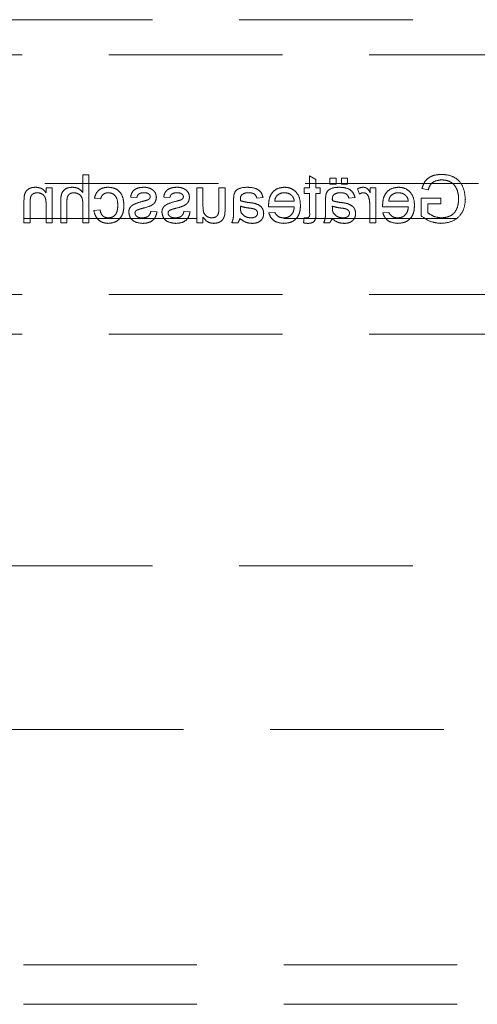
# Model space of a CAD drawing. Units: millimetres. Extents: x 11 to 205, y 5 to 292.
# Drawn here: x 70 to 74, y 141 to 148 of the extents above; entities that cross this region are included whole.
import ezdxf

# ---------------------------------------------------------------- set-up
doc = ezdxf.new("R2010")
doc.units = ezdxf.units.MM
doc.linetypes.add('HIDDEN', pattern=[1.905, 1.27, -0.635])

msp = doc.modelspace()

# ---------------------------------------------------------------- linework, layer by layer
at = {"color": 7, "linetype": 'HIDDEN', "lineweight": 18}
for p, q in [((56.5848, 148.2047), (80.0848, 148.2047)), ((57.5348, 147.9482), (79.1348, 147.9482)), ((70.6794, 147.0672), (70.6794, 146.9393)), ((70.7243, 147.0672), (70.6794, 147.0672)), ((70.7243, 146.7172), (70.7243, 147.0672)), ((64.6865, 147.0047), (80.0848, 147.0047)), ((72.3845, 147.0352), (72.3397, 147.0607)), ((72.3397, 147.0607), (72.3397, 146.9729)), ((72.3845, 146.9729), (72.3845, 147.0352)), ((72.4877, 147.0447), (72.4877, 146.9999)), ((72.5326, 147.0447), (72.4877, 147.0447)), ((72.4877, 146.9999), (72.5326, 146.9999)), ((72.5326, 146.9999), (72.5326, 147.0447)), ((72.573, 147.0447), (72.573, 146.9999)), ((72.6179, 147.0447), (72.573, 147.0447)), ((72.573, 146.9999), (72.6179, 146.9999)), ((72.6179, 146.9999), (72.6179, 147.0447)), ((70.455, 146.9729), (70.4102, 146.9729)), ((70.4102, 146.9729), (70.4102, 146.9372)), ((70.455, 146.7172), (70.455, 146.9729)), ((71.5589, 146.9729), (71.514, 146.9729)), ((71.514, 146.9729), (71.514, 146.7172)), ((71.5589, 146.8386), (71.5589, 146.9729)), ((71.6755, 146.9729), (71.6755, 146.8338)), ((71.7204, 146.9729), (71.6755, 146.9729)), ((71.7204, 146.8152), (71.7204, 146.9729)), ((72.3397, 146.9729), (72.2993, 146.9729)), ((72.2993, 146.9729), (72.2993, 146.9325)), ((72.2993, 146.9325), (72.3397, 146.9325)), ((72.3397, 146.9325), (72.3397, 146.7874)), ((72.4159, 146.9729), (72.3845, 146.9729)), ((72.3845, 146.789), (72.3845, 146.9325)), ((72.3845, 146.9325), (72.4159, 146.9325)), ((72.4159, 146.9325), (72.4159, 146.9729)), ((72.6897, 146.9654), (72.7037, 146.9265)), ((72.8243, 146.9729), (72.7839, 146.9729)), ((72.7839, 146.9729), (72.7839, 146.9372)), ((72.8243, 146.7172), (72.8243, 146.9729)), ((73.1621, 146.9685), (73.2072, 146.9572)), ((70.2486, 146.8736), (70.2486, 146.7172)), ((70.2935, 146.7172), (70.2935, 146.8699)), ((70.4102, 146.8543), (70.4102, 146.7172)), ((70.5179, 146.8784), (70.5179, 146.7172)), ((70.5627, 146.7172), (70.5627, 146.8761)), ((70.6794, 146.8544), (70.6794, 146.7172)), ((70.7647, 146.8966), (70.8095, 146.8922)), ((71.0294, 146.9056), (71.0743, 146.9011)), ((71.2717, 146.9056), (71.3166, 146.9011)), ((71.7832, 146.883), (71.7832, 146.8282)), ((71.9538, 146.8966), (71.9986, 146.9011)), ((72.2275, 146.8742), (72.0839, 146.8742)), ((72.4563, 146.883), (72.4563, 146.8282)), ((72.6268, 146.8966), (72.6717, 146.9011)), ((72.7794, 146.853), (72.7794, 146.7172)), ((73.0621, 146.8742), (72.9185, 146.8742)), ((73.2999, 146.8966), (73.1563, 146.8966)), ((73.1563, 146.8966), (73.1563, 146.7671)), ((73.2057, 146.8563), (73.2999, 146.8563)), ((73.2057, 146.7899), (73.2057, 146.8563)), ((73.2999, 146.8563), (73.2999, 146.8966)), ((70.805, 146.8114), (70.7602, 146.8069)), ((71.2223, 146.7979), (71.1775, 146.8024)), ((71.4647, 146.7979), (71.4198, 146.8024)), ((71.8328, 146.8253), (71.8326, 146.8383)), ((72.0392, 146.8338), (72.2275, 146.8338)), ((72.0844, 146.7934), (72.0404, 146.789)), ((72.5059, 146.8253), (72.5057, 146.8383)), ((72.8738, 146.8338), (73.0621, 146.8338)), ((72.919, 146.7934), (72.875, 146.789)), ((79.1348, 146.7482), (57.5348, 146.7482)), ((70.2486, 146.7172), (70.2935, 146.7172)), ((70.4102, 146.7172), (70.455, 146.7172)), ((70.5179, 146.7172), (70.5627, 146.7172)), ((70.6794, 146.7172), (70.7243, 146.7172)), ((71.514, 146.7172), (71.5589, 146.7172)), ((71.5589, 146.7172), (71.5589, 146.7589)), ((71.7698, 146.7172), (71.8147, 146.7172)), ((72.2993, 146.7542), (72.2948, 146.7165)), ((72.4429, 146.7172), (72.4877, 146.7172)), ((72.7794, 146.7172), (72.8243, 146.7172)), ((57.5348, 146.1922), (79.1348, 146.1922)), ((57.5348, 145.9022), (79.1348, 145.9022)), ((56.5848, 144.2047), (80.0848, 144.2047)), ((66.3365, 143.0047), (80.0848, 143.0047)), ((79.1348, 141.2822), (57.5348, 141.2822)), ((79.1348, 140.9922), (57.5348, 140.9922))]:
    msp.add_line(p, q, dxfattribs=at)
for points, knots in [([(73.3048, 147.0716), (73.2869, 147.0704), (73.251, 147.068), (73.2043, 147.046), (73.1746, 147.0091), (73.1662, 146.9821), (73.1621, 146.9685)], [0, 0, 0, 0, 0.2804039, 0.5598557, 0.7794642, 1, 1, 1, 1]), ([(73.4794, 146.8905), (73.4768, 146.917), (73.4717, 146.9698), (73.4296, 147.0348), (73.3673, 147.0671), (73.3257, 147.0701), (73.3048, 147.0716)], [0, 0, 0, 0, 0.280345, 0.55931, 0.779318, 1, 1, 1, 1]), ([(73.2072, 146.9572), (73.2111, 146.9692), (73.2189, 146.9931), (73.253, 147.0256), (73.2857, 147.0291), (73.3057, 147.0313)], [0, 0, 0, 0, 0.281603, 0.560889, 1, 1, 1, 1]), ([(73.3057, 147.0313), (73.3188, 147.0305), (73.345, 147.0291), (73.3788, 147.0136), (73.4032, 146.9897), (73.4124, 146.9713), (73.417, 146.9621)], [0, 0, 0, 0, 0.280276, 0.559955, 0.779845, 1, 1, 1, 1]), ([(70.3323, 146.9774), (70.3218, 146.9766), (70.301, 146.9748), (70.2741, 146.9614), (70.2572, 146.9395), (70.253, 146.9236), (70.2509, 146.9156)], [0, 0, 0, 0, 0.280216, 0.559971, 0.779636, 1, 1, 1, 1]), ([(70.2935, 146.8699), (70.2936, 146.8789), (70.2937, 146.8969), (70.3029, 146.9217), (70.3234, 146.9351), (70.3376, 146.9364), (70.3447, 146.937)], [0, 0, 0, 0, 0.28168, 0.559785, 0.779587, 1, 1, 1, 1]), ([(70.4102, 146.9372), (70.4049, 146.944), (70.3944, 146.9575), (70.3679, 146.9741), (70.3458, 146.9762), (70.3323, 146.9774)], [0, 0, 0, 0, 0.2805539, 0.5608154, 1, 1, 1, 1]), ([(70.3447, 146.937), (70.3523, 146.9364), (70.3673, 146.9352), (70.3876, 146.9244), (70.409, 146.8986), (70.4097, 146.8726), (70.4102, 146.8543)], [0, 0, 0, 0, 0.187273, 0.374362, 0.56054, 1, 1, 1, 1]), ([(70.6044, 146.9774), (70.5902, 146.9762), (70.5619, 146.9738), (70.5287, 146.9474), (70.5186, 146.9116), (70.5181, 146.8895), (70.5179, 146.8784)], [0, 0, 0, 0, 0.280318, 0.55834, 0.778554, 1, 1, 1, 1]), ([(70.5627, 146.8761), (70.5631, 146.8847), (70.5637, 146.9017), (70.5746, 146.9241), (70.5943, 146.9357), (70.6077, 146.9366), (70.6145, 146.937)], [0, 0, 0, 0, 0.281222, 0.559777, 0.779378, 1, 1, 1, 1]), ([(70.6794, 146.9393), (70.6678, 146.9514), (70.647, 146.973), (70.6174, 146.9761), (70.6044, 146.9774)], [0, 0, 0, 0, 0.559341, 1, 1, 1, 1]), ([(70.6145, 146.937), (70.6256, 146.9354), (70.6478, 146.9322), (70.6781, 146.9019), (70.6789, 146.8724), (70.6794, 146.8544)], [0, 0, 0, 0, 0.280205, 0.55932, 1, 1, 1, 1]), ([(70.8653, 146.9774), (70.852, 146.9765), (70.8255, 146.9747), (70.7927, 146.955), (70.7724, 146.927), (70.7672, 146.9068), (70.7647, 146.8966)], [0, 0, 0, 0, 0.280267, 0.559439, 0.779535, 1, 1, 1, 1]), ([(70.8095, 146.8922), (70.8118, 146.8991), (70.8162, 146.913), (70.8307, 146.9279), (70.8479, 146.9359), (70.8593, 146.9367), (70.865, 146.937)], [0, 0, 0, 0, 0.280213, 0.559476, 0.779649, 1, 1, 1, 1]), ([(70.865, 146.937), (70.8732, 146.9364), (70.8895, 146.935), (70.911, 146.9219), (70.9328, 146.893), (70.9342, 146.8649), (70.9352, 146.8453)], [0, 0, 0, 0, 0.187089, 0.37388, 0.56073, 1, 1, 1, 1]), ([(70.98, 146.8441), (70.9789, 146.8627), (70.9766, 146.8997), (70.9514, 146.9475), (70.909, 146.9731), (70.8799, 146.976), (70.8653, 146.9774)], [0, 0, 0, 0, 0.280838, 0.55968, 0.779579, 1, 1, 1, 1]), ([(71.1271, 146.9774), (71.1146, 146.9767), (71.0895, 146.9751), (71.0559, 146.9615), (71.0352, 146.9349), (71.0313, 146.9154), (71.0294, 146.9056)], [0, 0, 0, 0, 0.280737, 0.560427, 0.77945, 1, 1, 1, 1]), ([(71.0743, 146.9011), (71.0759, 146.9073), (71.0791, 146.9197), (71.0973, 146.9352), (71.1138, 146.9363), (71.1238, 146.937)], [0, 0, 0, 0, 0.280304, 0.560237, 1, 1, 1, 1]), ([(71.1238, 146.937), (71.1347, 146.9368), (71.151, 146.9364), (71.1665, 146.925), (71.1722, 146.9158), (71.1727, 146.9105), (71.173, 146.9078)], [0, 0, 0, 0, 0.49977, 0.749095, 0.874592, 1, 1, 1, 1]), ([(71.1897, 146.9595), (71.1788, 146.9653), (71.1591, 146.9759), (71.1369, 146.9769), (71.1271, 146.9774)], [0, 0, 0, 0, 0.558938, 1, 1, 1, 1]), ([(71.2179, 146.9032), (71.2162, 146.9156), (71.2132, 146.9378), (71.1969, 146.9528), (71.1897, 146.9595)], [0, 0, 0, 0, 0.5589275, 1, 1, 1, 1]), ([(71.3694, 146.9774), (71.3569, 146.9767), (71.3318, 146.9751), (71.2982, 146.9615), (71.2775, 146.9349), (71.2737, 146.9154), (71.2717, 146.9056)], [0, 0, 0, 0, 0.280737, 0.560427, 0.77945, 1, 1, 1, 1]), ([(71.3166, 146.9011), (71.3182, 146.9073), (71.3214, 146.9197), (71.3396, 146.9352), (71.3561, 146.9363), (71.3661, 146.937)], [0, 0, 0, 0, 0.280304, 0.560237, 1, 1, 1, 1]), ([(71.3661, 146.937), (71.377, 146.9368), (71.3933, 146.9364), (71.4088, 146.925), (71.4146, 146.9158), (71.415, 146.9105), (71.4153, 146.9078)], [0, 0, 0, 0, 0.49977, 0.749095, 0.874592, 1, 1, 1, 1]), ([(71.432, 146.9595), (71.4211, 146.9653), (71.4014, 146.9759), (71.3792, 146.9769), (71.3694, 146.9774)], [0, 0, 0, 0, 0.558938, 1, 1, 1, 1]), ([(71.4602, 146.9032), (71.4585, 146.9156), (71.4555, 146.9378), (71.4392, 146.9528), (71.432, 146.9595)], [0, 0, 0, 0, 0.558927, 1, 1, 1, 1]), ([(71.7854, 146.9213), (71.7846, 146.9142), (71.7833, 146.9014), (71.7832, 146.8886), (71.7832, 146.883)], [0, 0, 0, 0, 0.5598174, 1, 1, 1, 1]), ([(71.8827, 146.9774), (71.8593, 146.9762), (71.8268, 146.9744), (71.7932, 146.9476), (71.788, 146.9301), (71.7854, 146.9213)], [0, 0, 0, 0, 0.559253, 0.779195, 1, 1, 1, 1]), ([(71.8326, 146.8891), (71.8328, 146.8963), (71.833, 146.9091), (71.8408, 146.9191), (71.8442, 146.9235)], [0, 0, 0, 0, 0.561903, 1, 1, 1, 1]), ([(71.8442, 146.9235), (71.8523, 146.9282), (71.8668, 146.9365), (71.8834, 146.9369), (71.8908, 146.937)], [0, 0, 0, 0, 0.557871, 1, 1, 1, 1]), ([(71.9986, 146.9011), (71.9945, 146.9151), (71.9863, 146.9428), (71.942, 146.9738), (71.9053, 146.9761), (71.8827, 146.9774)], [0, 0, 0, 0, 0.28043, 0.559303, 1, 1, 1, 1]), ([(71.8908, 146.937), (71.8984, 146.9368), (71.9137, 146.9363), (71.9349, 146.9296), (71.9479, 146.9138), (71.9518, 146.9024), (71.9538, 146.8966)], [0, 0, 0, 0, 0.2808547, 0.5597509, 0.7794996, 1, 1, 1, 1]), ([(72.1541, 146.9774), (72.1356, 146.9753), (72.0985, 146.971), (72.059, 146.9335), (72.0412, 146.8889), (72.0397, 146.8599), (72.039, 146.8453)], [0, 0, 0, 0, 0.279366, 0.558398, 0.778885, 1, 1, 1, 1]), ([(72.1004, 146.9156), (72.1093, 146.9226), (72.1252, 146.9353), (72.1454, 146.9365), (72.1543, 146.937)], [0, 0, 0, 0, 0.558512, 1, 1, 1, 1]), ([(72.2723, 146.8429), (72.2712, 146.8618), (72.269, 146.8997), (72.2407, 146.9464), (72.1988, 146.9737), (72.169, 146.9762), (72.1541, 146.9774)], [0, 0, 0, 0, 0.280748, 0.559775, 0.779666, 1, 1, 1, 1]), ([(72.1543, 146.937), (72.1644, 146.9362), (72.1844, 146.9345), (72.2085, 146.919), (72.2238, 146.8976), (72.2263, 146.882), (72.2275, 146.8742)], [0, 0, 0, 0, 0.28019, 0.559728, 0.779642, 1, 1, 1, 1]), ([(72.4585, 146.9213), (72.4577, 146.9142), (72.4563, 146.9014), (72.4563, 146.8886), (72.4563, 146.883)], [0, 0, 0, 0, 0.5598174, 1, 1, 1, 1]), ([(72.5558, 146.9774), (72.5324, 146.9762), (72.4998, 146.9744), (72.4663, 146.9476), (72.4611, 146.9301), (72.4585, 146.9213)], [0, 0, 0, 0, 0.559253, 0.779195, 1, 1, 1, 1]), ([(72.5057, 146.8891), (72.5058, 146.8963), (72.5061, 146.9091), (72.5139, 146.9191), (72.5172, 146.9235)], [0, 0, 0, 0, 0.561903, 1, 1, 1, 1]), ([(72.5172, 146.9235), (72.5253, 146.9282), (72.5398, 146.9365), (72.5565, 146.9369), (72.5639, 146.937)], [0, 0, 0, 0, 0.557871, 1, 1, 1, 1]), ([(72.6717, 146.9011), (72.6676, 146.9151), (72.6594, 146.9428), (72.6151, 146.9738), (72.5783, 146.9761), (72.5558, 146.9774)], [0, 0, 0, 0, 0.2804297, 0.5593032, 1, 1, 1, 1]), ([(72.5639, 146.937), (72.5715, 146.9368), (72.5868, 146.9363), (72.608, 146.9296), (72.6209, 146.9138), (72.6249, 146.9024), (72.6268, 146.8966)], [0, 0, 0, 0, 0.280855, 0.559751, 0.7795, 1, 1, 1, 1]), ([(72.7316, 146.9774), (72.7234, 146.9766), (72.7086, 146.9752), (72.6954, 146.9684), (72.6897, 146.9654)], [0, 0, 0, 0, 0.559546, 1, 1, 1, 1]), ([(72.7037, 146.9265), (72.7088, 146.9298), (72.7179, 146.9356), (72.7287, 146.9366), (72.7334, 146.937)], [0, 0, 0, 0, 0.560116, 1, 1, 1, 1]), ([(72.7839, 146.9372), (72.7772, 146.9486), (72.7678, 146.9645), (72.747, 146.9761), (72.7368, 146.977), (72.7316, 146.9774)], [0, 0, 0, 0, 0.5595991, 0.7797717, 1, 1, 1, 1]), ([(72.7334, 146.937), (72.7385, 146.9364), (72.7487, 146.9352), (72.7641, 146.9239), (72.7693, 146.9117), (72.7725, 146.9043)], [0, 0, 0, 0, 0.280305, 0.560911, 1, 1, 1, 1]), ([(72.9888, 146.9774), (72.9702, 146.9753), (72.9331, 146.971), (72.8936, 146.9335), (72.8758, 146.8889), (72.8744, 146.8599), (72.8736, 146.8453)], [0, 0, 0, 0, 0.279366, 0.558398, 0.778885, 1, 1, 1, 1]), ([(72.935, 146.9156), (72.9439, 146.9226), (72.9599, 146.9353), (72.98, 146.9365), (72.989, 146.937)], [0, 0, 0, 0, 0.558512, 1, 1, 1, 1]), ([(73.107, 146.8429), (73.1058, 146.8618), (73.1036, 146.8997), (73.0753, 146.9464), (73.0334, 146.9737), (73.0036, 146.9762), (72.9888, 146.9774)], [0, 0, 0, 0, 0.280748, 0.559775, 0.779666, 1, 1, 1, 1]), ([(72.989, 146.937), (72.999, 146.9362), (73.019, 146.9345), (73.0431, 146.919), (73.0585, 146.8976), (73.0609, 146.882), (73.0621, 146.8742)], [0, 0, 0, 0, 0.28019, 0.559728, 0.779642, 1, 1, 1, 1]), ([(73.417, 146.9621), (73.4212, 146.9494), (73.4288, 146.9267), (73.4297, 146.9028), (73.43, 146.8923)], [0, 0, 0, 0, 0.559779, 1, 1, 1, 1]), ([(70.2509, 146.9156), (70.2501, 146.9078), (70.2486, 146.8938), (70.2486, 146.8798), (70.2486, 146.8736)], [0, 0, 0, 0, 0.559791, 1, 1, 1, 1]), ([(71.1196, 146.8744), (71.0963, 146.8684), (71.0672, 146.8609), (71.0365, 146.8421), (71.0244, 146.8286), (71.017, 146.8119), (71.0163, 146.8), (71.0159, 146.794)], [0, 0, 0, 0, 0.5004464, 0.6253959, 0.750274, 0.8750687, 1, 1, 1, 1]), ([(71.1183, 146.8232), (71.1411, 146.829), (71.1695, 146.8363), (71.1985, 146.8558), (71.2136, 146.8741), (71.2162, 146.8916), (71.2179, 146.9032)], [0, 0, 0, 0, 0.501321, 0.626592, 0.751817, 1, 1, 1, 1]), ([(71.1535, 146.8842), (71.1472, 146.8822), (71.1359, 146.8788), (71.1246, 146.8757), (71.1196, 146.8744)], [0, 0, 0, 0, 0.559965, 1, 1, 1, 1]), ([(71.1683, 146.8944), (71.1659, 146.892), (71.1616, 146.8877), (71.156, 146.8852), (71.1535, 146.8842)], [0, 0, 0, 0, 0.559084, 1, 1, 1, 1]), ([(71.173, 146.9078), (71.1727, 146.9051), (71.1722, 146.9002), (71.1695, 146.8962), (71.1683, 146.8944)], [0, 0, 0, 0, 0.559236, 1, 1, 1, 1]), ([(71.3619, 146.8744), (71.3386, 146.8684), (71.3095, 146.8609), (71.2788, 146.8421), (71.2667, 146.8286), (71.2593, 146.8119), (71.2586, 146.8), (71.2582, 146.794)], [0, 0, 0, 0, 0.500446, 0.625396, 0.750274, 0.875069, 1, 1, 1, 1]), ([(71.3606, 146.8232), (71.3834, 146.829), (71.4118, 146.8363), (71.4408, 146.8558), (71.4559, 146.8741), (71.4585, 146.8916), (71.4602, 146.9032)], [0, 0, 0, 0, 0.5013208, 0.6265921, 0.7518172, 1, 1, 1, 1]), ([(71.3958, 146.8842), (71.3895, 146.8822), (71.3782, 146.8788), (71.3669, 146.8757), (71.3619, 146.8744)], [0, 0, 0, 0, 0.559965, 1, 1, 1, 1]), ([(71.4106, 146.8944), (71.4082, 146.892), (71.4039, 146.8877), (71.3983, 146.8852), (71.3958, 146.8842)], [0, 0, 0, 0, 0.559084, 1, 1, 1, 1]), ([(71.4153, 146.9078), (71.415, 146.9051), (71.4146, 146.9002), (71.4118, 146.8962), (71.4106, 146.8944)], [0, 0, 0, 0, 0.5592363, 1, 1, 1, 1]), ([(71.8328, 146.8787), (71.8328, 146.8806), (71.8327, 146.8841), (71.8326, 146.8876), (71.8326, 146.8891)], [0, 0, 0, 0, 0.5600235, 1, 1, 1, 1]), ([(71.9068, 146.864), (71.8928, 146.8657), (71.8678, 146.8689), (71.8435, 146.8757), (71.8328, 146.8787)], [0, 0, 0, 0, 0.560185, 1, 1, 1, 1]), ([(71.9437, 146.8575), (71.9368, 146.859), (71.9246, 146.8617), (71.9122, 146.8633), (71.9068, 146.864)], [0, 0, 0, 0, 0.559918, 1, 1, 1, 1]), ([(72.0031, 146.785), (72.0021, 146.7944), (72.0002, 146.8133), (71.9805, 146.8426), (71.9576, 146.8519), (71.9437, 146.8575)], [0, 0, 0, 0, 0.280458, 0.560983, 1, 1, 1, 1]), ([(72.0839, 146.8742), (72.085, 146.8827), (72.0871, 146.898), (72.0963, 146.9102), (72.1004, 146.9156)], [0, 0, 0, 0, 0.560674, 1, 1, 1, 1]), ([(72.5059, 146.8787), (72.5059, 146.8806), (72.5058, 146.8841), (72.5057, 146.8876), (72.5057, 146.8891)], [0, 0, 0, 0, 0.560023, 1, 1, 1, 1]), ([(72.5799, 146.864), (72.5658, 146.8657), (72.5408, 146.8689), (72.5166, 146.8757), (72.5059, 146.8787)], [0, 0, 0, 0, 0.560185, 1, 1, 1, 1]), ([(72.6167, 146.8575), (72.6099, 146.859), (72.5977, 146.8617), (72.5853, 146.8633), (72.5799, 146.864)], [0, 0, 0, 0, 0.559918, 1, 1, 1, 1]), ([(72.6762, 146.785), (72.6752, 146.7944), (72.6733, 146.8133), (72.6536, 146.8426), (72.6307, 146.8519), (72.6167, 146.8575)], [0, 0, 0, 0, 0.280458, 0.560983, 1, 1, 1, 1]), ([(72.7725, 146.9043), (72.7747, 146.8948), (72.7788, 146.878), (72.7792, 146.8607), (72.7794, 146.853)], [0, 0, 0, 0, 0.559888, 1, 1, 1, 1]), ([(72.9185, 146.8742), (72.9197, 146.8827), (72.9217, 146.898), (72.9309, 146.9102), (72.935, 146.9156)], [0, 0, 0, 0, 0.560674, 1, 1, 1, 1]), ([(73.301, 146.7127), (73.3275, 146.7152), (73.3805, 146.7203), (73.4433, 146.7657), (73.4745, 146.828), (73.4778, 146.8696), (73.4794, 146.8905)], [0, 0, 0, 0, 0.280196, 0.559018, 0.77928, 1, 1, 1, 1]), ([(73.43, 146.8923), (73.429, 146.8724), (73.4268, 146.8329), (73.3976, 146.7829), (73.3516, 146.7575), (73.3206, 146.7546), (73.3051, 146.7531)], [0, 0, 0, 0, 0.280808, 0.559487, 0.779455, 1, 1, 1, 1]), ([(70.7602, 146.8069), (70.7635, 146.7927), (70.7701, 146.7643), (70.7974, 146.7328), (70.831, 146.7151), (70.8538, 146.7135), (70.8652, 146.7127)], [0, 0, 0, 0, 0.280202, 0.55951, 0.779586, 1, 1, 1, 1]), ([(70.8667, 146.7531), (70.858, 146.7539), (70.8404, 146.7555), (70.8137, 146.7752), (70.8083, 146.7977), (70.805, 146.8114)], [0, 0, 0, 0, 0.2808992, 0.560906, 1, 1, 1, 1]), ([(70.8652, 146.7127), (70.8838, 146.7146), (70.9209, 146.7185), (70.9607, 146.7558), (70.978, 146.8006), (70.9794, 146.8295), (70.98, 146.8441)], [0, 0, 0, 0, 0.279595, 0.558341, 0.778834, 1, 1, 1, 1]), ([(70.9352, 146.8453), (70.9347, 146.8331), (70.9338, 146.8089), (70.9211, 146.7764), (70.8955, 146.756), (70.8763, 146.754), (70.8667, 146.7531)], [0, 0, 0, 0, 0.281276, 0.560536, 0.78011, 1, 1, 1, 1]), ([(71.0159, 146.794), (71.0181, 146.7806), (71.0224, 146.7537), (71.06, 146.7187), (71.0948, 146.715), (71.1161, 146.7127)], [0, 0, 0, 0, 0.279926, 0.560038, 1, 1, 1, 1]), ([(71.0608, 146.7894), (71.0611, 146.792), (71.0616, 146.7971), (71.067, 146.8048), (71.0727, 146.8081), (71.0762, 146.8101)], [0, 0, 0, 0, 0.279757, 0.559839, 1, 1, 1, 1]), ([(71.1156, 146.7531), (71.1088, 146.7533), (71.0951, 146.7538), (71.0769, 146.7605), (71.0636, 146.7733), (71.0617, 146.7841), (71.0608, 146.7894)], [0, 0, 0, 0, 0.2811877, 0.5609523, 0.7810946, 1, 1, 1, 1]), ([(71.0762, 146.8101), (71.0839, 146.813), (71.0977, 146.8181), (71.112, 146.8217), (71.1183, 146.8232)], [0, 0, 0, 0, 0.5597879, 1, 1, 1, 1]), ([(71.1775, 146.8024), (71.1757, 146.7943), (71.1721, 146.7783), (71.1503, 146.756), (71.1288, 146.7542), (71.1156, 146.7531)], [0, 0, 0, 0, 0.281314, 0.561069, 1, 1, 1, 1]), ([(71.1161, 146.7127), (71.1303, 146.7133), (71.1586, 146.7147), (71.1948, 146.7341), (71.2151, 146.7654), (71.2199, 146.7871), (71.2223, 146.7979)], [0, 0, 0, 0, 0.2807392, 0.5592969, 0.7793109, 1, 1, 1, 1]), ([(71.2582, 146.794), (71.2604, 146.7806), (71.2647, 146.7537), (71.3023, 146.7187), (71.3371, 146.715), (71.3584, 146.7127)], [0, 0, 0, 0, 0.279926, 0.5600378, 1, 1, 1, 1]), ([(71.3031, 146.7894), (71.3034, 146.792), (71.3039, 146.7971), (71.3093, 146.8048), (71.315, 146.8081), (71.3185, 146.8101)], [0, 0, 0, 0, 0.279757, 0.559839, 1, 1, 1, 1]), ([(71.3579, 146.7531), (71.3511, 146.7533), (71.3374, 146.7538), (71.3192, 146.7605), (71.3059, 146.7733), (71.304, 146.7841), (71.3031, 146.7894)], [0, 0, 0, 0, 0.2811877, 0.5609523, 0.7810946, 1, 1, 1, 1]), ([(71.3185, 146.8101), (71.3262, 146.813), (71.34, 146.8181), (71.3543, 146.8217), (71.3606, 146.8232)], [0, 0, 0, 0, 0.5597879, 1, 1, 1, 1]), ([(71.4198, 146.8024), (71.418, 146.7943), (71.4144, 146.7783), (71.3926, 146.756), (71.3711, 146.7542), (71.3579, 146.7531)], [0, 0, 0, 0, 0.2813144, 0.5610688, 1, 1, 1, 1]), ([(71.3584, 146.7127), (71.3726, 146.7133), (71.4009, 146.7147), (71.4371, 146.7341), (71.4574, 146.7654), (71.4622, 146.7871), (71.4647, 146.7979)], [0, 0, 0, 0, 0.280739, 0.559297, 0.779311, 1, 1, 1, 1]), ([(71.6246, 146.7531), (71.6169, 146.7538), (71.6016, 146.7554), (71.581, 146.7667), (71.5594, 146.7933), (71.5591, 146.8199), (71.5589, 146.8386)], [0, 0, 0, 0, 0.187111, 0.374253, 0.560834, 1, 1, 1, 1]), ([(71.673, 146.789), (71.671, 146.7831), (71.667, 146.7715), (71.6501, 146.7561), (71.6343, 146.7542), (71.6246, 146.7531)], [0, 0, 0, 0, 0.2808637, 0.561194, 1, 1, 1, 1]), ([(71.6366, 146.7127), (71.6471, 146.7136), (71.668, 146.7155), (71.6947, 146.7293), (71.7118, 146.751), (71.7159, 146.767), (71.7179, 146.775)], [0, 0, 0, 0, 0.280286, 0.560186, 0.779607, 1, 1, 1, 1]), ([(71.6755, 146.8338), (71.6756, 146.8254), (71.6757, 146.8104), (71.6738, 146.7955), (71.673, 146.789)], [0, 0, 0, 0, 0.560241, 1, 1, 1, 1]), ([(71.7179, 146.775), (71.7188, 146.7825), (71.7204, 146.7959), (71.7204, 146.8093), (71.7204, 146.8152)], [0, 0, 0, 0, 0.559839, 1, 1, 1, 1]), ([(71.7832, 146.8282), (71.7832, 146.8154), (71.7831, 146.7943), (71.7822, 146.7651), (71.7793, 146.7402), (71.773, 146.7248), (71.7698, 146.7172)], [0, 0, 0, 0, 0.3402059, 0.5603391, 0.7801747, 1, 1, 1, 1]), ([(71.8326, 146.8383), (71.845, 146.8348), (71.8672, 146.8286), (71.8901, 146.8257), (71.9001, 146.8244)], [0, 0, 0, 0, 0.55976, 1, 1, 1, 1]), ([(71.8395, 146.7898), (71.8372, 146.7962), (71.833, 146.8077), (71.8329, 146.8199), (71.8328, 146.8253)], [0, 0, 0, 0, 0.558995, 1, 1, 1, 1]), ([(71.9092, 146.7531), (71.8934, 146.755), (71.8652, 146.7585), (71.8473, 146.7802), (71.8395, 146.7898)], [0, 0, 0, 0, 0.559758, 1, 1, 1, 1]), ([(71.9001, 146.8244), (71.9129, 146.823), (71.9289, 146.8213), (71.9459, 146.8123), (71.9527, 146.8055), (71.9573, 146.797), (71.9579, 146.7907), (71.9582, 146.7875)], [0, 0, 0, 0, 0.5002798, 0.6253263, 0.7502693, 0.875147, 1, 1, 1, 1]), ([(71.9582, 146.7875), (71.9578, 146.7833), (71.9568, 146.7749), (71.9489, 146.7646), (71.9335, 146.7545), (71.9192, 146.7537), (71.9092, 146.7531)], [0, 0, 0, 0, 0.1865647, 0.3734672, 0.5606134, 1, 1, 1, 1]), ([(71.9194, 146.7127), (71.9311, 146.7133), (71.9545, 146.7147), (71.9835, 146.7317), (72.0007, 146.7574), (72.0023, 146.7758), (72.0031, 146.785)], [0, 0, 0, 0, 0.280815, 0.55969, 0.779696, 1, 1, 1, 1]), ([(72.039, 146.8453), (72.039, 146.8432), (72.0391, 146.8393), (72.0392, 146.8355), (72.0392, 146.8338)], [0, 0, 0, 0, 0.5599987, 1, 1, 1, 1]), ([(72.0404, 146.789), (72.0455, 146.7762), (72.0555, 146.7508), (72.0947, 146.7181), (72.1301, 146.7147), (72.1518, 146.7127)], [0, 0, 0, 0, 0.280613, 0.560833, 1, 1, 1, 1]), ([(72.151, 146.7531), (72.1433, 146.7535), (72.1279, 146.7544), (72.1014, 146.7655), (72.0908, 146.7828), (72.0844, 146.7934)], [0, 0, 0, 0, 0.281282, 0.561906, 1, 1, 1, 1]), ([(72.2275, 146.8338), (72.2261, 146.8222), (72.2233, 146.7991), (72.2046, 146.7714), (72.1785, 146.7554), (72.1602, 146.7538), (72.151, 146.7531)], [0, 0, 0, 0, 0.280633, 0.559687, 0.779661, 1, 1, 1, 1]), ([(72.1518, 146.7127), (72.1707, 146.7144), (72.2084, 146.7178), (72.2507, 146.7535), (72.27, 146.7986), (72.2716, 146.8281), (72.2723, 146.8429)], [0, 0, 0, 0, 0.279952, 0.558661, 0.778994, 1, 1, 1, 1]), ([(72.3397, 146.7874), (72.3402, 146.779), (72.3409, 146.7684), (72.334, 146.7582), (72.3272, 146.7535), (72.321, 146.7532), (72.3169, 146.7531)], [0, 0, 0, 0, 0.499596, 0.625239, 0.750354, 1, 1, 1, 1]), ([(72.3264, 146.7127), (72.3335, 146.7129), (72.3475, 146.7134), (72.3678, 146.7216), (72.3871, 146.7472), (72.3856, 146.7718), (72.3845, 146.789)], [0, 0, 0, 0, 0.187433, 0.373821, 0.559462, 1, 1, 1, 1]), ([(72.4563, 146.8282), (72.4563, 146.8154), (72.4562, 146.7943), (72.4553, 146.7651), (72.4524, 146.7402), (72.446, 146.7248), (72.4429, 146.7172)], [0, 0, 0, 0, 0.340206, 0.560339, 0.780175, 1, 1, 1, 1]), ([(72.5057, 146.8383), (72.5181, 146.8348), (72.5403, 146.8286), (72.5631, 146.8257), (72.5732, 146.8244)], [0, 0, 0, 0, 0.5597597, 1, 1, 1, 1]), ([(72.5125, 146.7898), (72.5102, 146.7962), (72.5061, 146.8077), (72.5059, 146.8199), (72.5059, 146.8253)], [0, 0, 0, 0, 0.558995, 1, 1, 1, 1]), ([(72.5822, 146.7531), (72.5664, 146.755), (72.5382, 146.7585), (72.5204, 146.7802), (72.5125, 146.7898)], [0, 0, 0, 0, 0.5597581, 1, 1, 1, 1]), ([(72.5732, 146.8244), (72.586, 146.823), (72.602, 146.8213), (72.6189, 146.8123), (72.6258, 146.8055), (72.6304, 146.797), (72.631, 146.7907), (72.6313, 146.7875)], [0, 0, 0, 0, 0.50028, 0.625326, 0.750269, 0.875147, 1, 1, 1, 1]), ([(72.6313, 146.7875), (72.6308, 146.7833), (72.6299, 146.7749), (72.622, 146.7646), (72.6065, 146.7545), (72.5923, 146.7537), (72.5822, 146.7531)], [0, 0, 0, 0, 0.186565, 0.373467, 0.560613, 1, 1, 1, 1]), ([(72.5925, 146.7127), (72.6042, 146.7133), (72.6275, 146.7147), (72.6566, 146.7317), (72.6738, 146.7574), (72.6754, 146.7758), (72.6762, 146.785)], [0, 0, 0, 0, 0.280815, 0.55969, 0.779696, 1, 1, 1, 1]), ([(72.8736, 146.8453), (72.8737, 146.8432), (72.8737, 146.8393), (72.8738, 146.8355), (72.8738, 146.8338)], [0, 0, 0, 0, 0.559999, 1, 1, 1, 1]), ([(72.875, 146.789), (72.8801, 146.7762), (72.8901, 146.7508), (72.9293, 146.7181), (72.9647, 146.7147), (72.9864, 146.7127)], [0, 0, 0, 0, 0.280613, 0.560833, 1, 1, 1, 1]), ([(72.9857, 146.7531), (72.9779, 146.7535), (72.9625, 146.7544), (72.936, 146.7655), (72.9254, 146.7828), (72.919, 146.7934)], [0, 0, 0, 0, 0.281282, 0.561906, 1, 1, 1, 1]), ([(73.0621, 146.8338), (73.0607, 146.8222), (73.0579, 146.7991), (73.0392, 146.7714), (73.0131, 146.7554), (72.9948, 146.7538), (72.9857, 146.7531)], [0, 0, 0, 0, 0.280633, 0.559687, 0.779661, 1, 1, 1, 1]), ([(72.9864, 146.7127), (73.0053, 146.7144), (73.043, 146.7178), (73.0853, 146.7535), (73.1046, 146.7986), (73.1062, 146.8281), (73.107, 146.8429)], [0, 0, 0, 0, 0.279952, 0.558661, 0.778994, 1, 1, 1, 1]), ([(73.3051, 146.7531), (73.2848, 146.7555), (73.2485, 146.7598), (73.2188, 146.7807), (73.2057, 146.7899)], [0, 0, 0, 0, 0.559425, 1, 1, 1, 1]), ([(71.5589, 146.7589), (71.5701, 146.7444), (71.5902, 146.7183), (71.6224, 146.7144), (71.6366, 146.7127)], [0, 0, 0, 0, 0.559466, 1, 1, 1, 1]), ([(71.8147, 146.7172), (71.8182, 146.7226), (71.8246, 146.7323), (71.827, 146.7436), (71.8281, 146.7486)], [0, 0, 0, 0, 0.559697, 1, 1, 1, 1]), ([(71.8281, 146.7486), (71.8434, 146.7372), (71.8708, 146.7168), (71.9045, 146.7139), (71.9194, 146.7127)], [0, 0, 0, 0, 0.559971, 1, 1, 1, 1]), ([(72.2948, 146.7165), (72.3006, 146.7154), (72.3111, 146.7133), (72.3217, 146.7129), (72.3264, 146.7127)], [0, 0, 0, 0, 0.560078, 1, 1, 1, 1]), ([(72.3169, 146.7531), (72.3136, 146.7532), (72.3077, 146.7533), (72.3018, 146.7539), (72.2993, 146.7542)], [0, 0, 0, 0, 0.559965, 1, 1, 1, 1]), ([(72.4877, 146.7172), (72.4913, 146.7226), (72.4977, 146.7323), (72.5001, 146.7436), (72.5012, 146.7486)], [0, 0, 0, 0, 0.5596973, 1, 1, 1, 1]), ([(72.5012, 146.7486), (72.5165, 146.7372), (72.5438, 146.7168), (72.5776, 146.7139), (72.5925, 146.7127)], [0, 0, 0, 0, 0.559971, 1, 1, 1, 1]), ([(73.1563, 146.7671), (73.1809, 146.7501), (73.2248, 146.7198), (73.2777, 146.7148), (73.301, 146.7127)], [0, 0, 0, 0, 0.559918, 1, 1, 1, 1])]:
    msp.add_open_spline(points, degree=3, knots=knots, dxfattribs=at)

doc.saveas('drawing.dxf')
